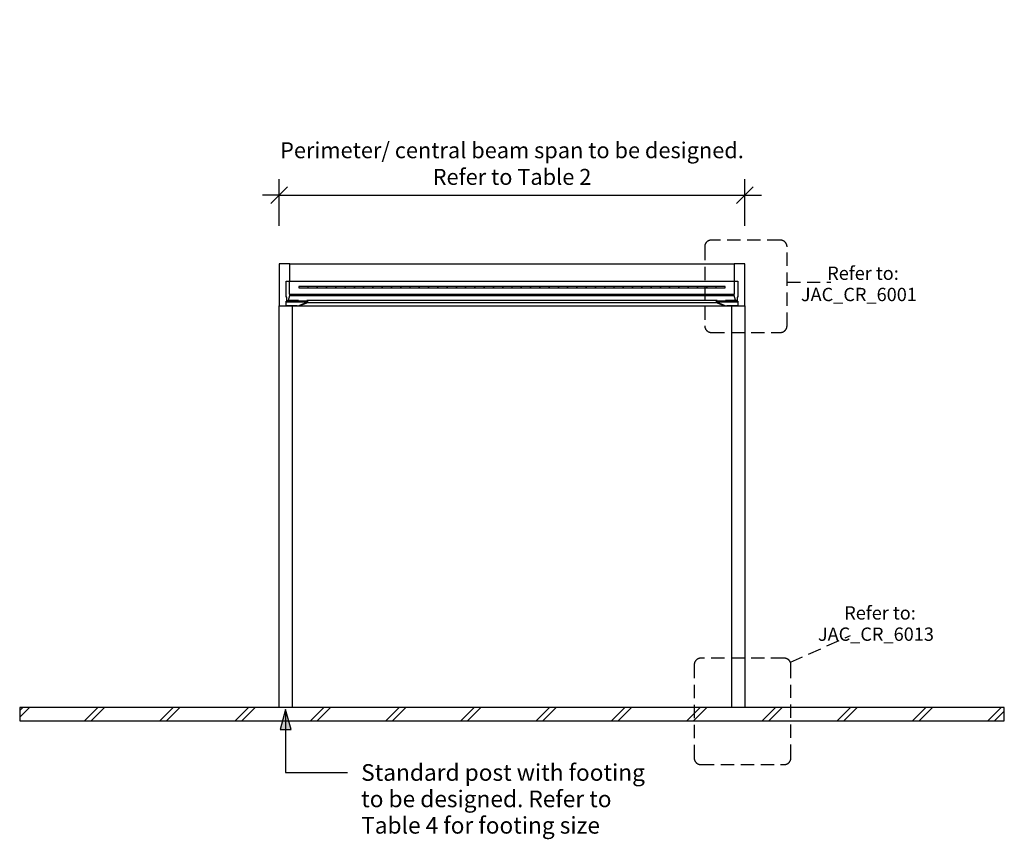
# Model space of a CAD drawing. Units: millimetres. Extents: x -3700 to 3700, y -2638 to 3519.
import ezdxf

# ---------------------------------------------------------------- set-up
doc = ezdxf.new("R2010")
doc.units = ezdxf.units.MM
doc.linetypes.add('Dash Short', pattern=[150, 100, -50])
doc.layers.get('Defpoints').update_dxf_attribs({"color": 211})
for name, color, linetype in [('_annotate', 241, 'Continuous'), ('_dim', 151, 'Continuous'), ('_hatch', 253, 'Continuous'), ('_lines', 3, 'Continuous'), ('_pline', 1, 'Continuous')]:
    doc.layers.add(name, color=color, linetype=linetype)
doc.styles.add('Arial', font='arial.ttf', dxfattribs={"height": 100})
doc.styles.add('Arial_1', font='arial.ttf', dxfattribs={"height": 120})
doc.styles.add('Arial_2', font='arial.ttf', dxfattribs={"height": 125})
doc.dimstyles.new('Diagonal_Transparent', dxfattribs={"dimscale": 304.8, "dimtxt": 0.401677, "dimasz": 0.410105, "dimexe": 0.393701, "dimexo": 0.0625, "dimgap": 0.246063, "dimtad": 1, "dimdec": 0, "dimlfac": 304.8, "dimzin": 0, "dimdsep": 46, "dimtxsty": 'Arial_1', "dimblk1": 'OBLIQUE', "dimblk2": 'OBLIQUE', "dimsah": 1, "dimcen": 0.09, "dimazin": 0, "dimtfac": 1, "dimtdec": 4, "dimtix": 1, "dimtmove": 0, "dimatfit": 3, "dimfxl": 0, "dimtvp": 1, "dimtolj": 1, "dimtzin": 0, "dimarcsym": 0})

# ---------------------------------------------------------------- blocks, each defined once
blk = doc.blocks.new('_Oblique')
at = {"color": 0, "linetype": 'ByBlock', "lineweight": -2}
blk.add_line((-0.5, -0.5), (0.5, 0.5), dxfattribs=at)
blk = doc.blocks.new('DIMBLOCK1-Detail Section A')
at = {"layer": '_dim', "color": 0, "lineweight": -2}
for p, q in [((-1750.3, 1969.6), (-1750.3, 2320.5)), ((1749.7, 1969.6), (1749.7, 2320.5)), ((-1750.3, 2200.5), (-1875.3, 2200.5)), ((-1750.3, 2200.5), (1749.7, 2200.5)), ((1749.7, 2200.5), (1874.7, 2200.5))]:
    blk.add_line(p, q, dxfattribs=at)
at = {"layer": 'Defpoints', "color": 0, "lineweight": -3}
for p in [(1749.7, 2200.5), (-1750.3, 1950.5), (1749.7, 1950.5)]:
    blk.add_point(p, dxfattribs=at)
at = {"layer": '_dim', "color": 0, "lineweight": -2, "xscale": 125, "yscale": 125, "zscale": 125}
blk.add_blockref('_Oblique', (-1750.3, 2200.5), dxfattribs=at)
at = {"layer": '_dim', "color": 0, "lineweight": -2, "xscale": 125, "yscale": 125, "zscale": 125, "rotation": 180}
blk.add_blockref('_Oblique', (1749.7, 2200.5), dxfattribs=at)
at = {"layer": '_dim', "color": 0, "insert": (-0.3, 2438.5), "char_height": 120, "attachment_point": 5, "style": 'Arial_1'}
blk.add_mtext('\\A1;Perimeter/ central beam span to be designed.\\PRefer to Table 2', dxfattribs=at)

msp = doc.modelspace()

# ---------------------------------------------------------------- hatches: boundary and pattern name
at = {"layer": '_hatch'}
h = msp.add_hatch(dxfattribs=at)
h.set_pattern_fill('FP_1', color=256, style=0, pattern_type=2)
h.set_pattern_definition([(45, (-4440.3, -3026.33), (0, 565.685), [400, 0]), (45, (-4440.3, -2976.33), (0, 565.685), [400, 0])])
h.paths.add_polyline_path([(-3700.29, -1748.0929), (3699.71, -1748.0929), (3699.71, -1648.0929), (-3700.29, -1648.0929)], flags=0)
msp.add_hatch(color=7, dxfattribs=at).paths.add_polyline_path([(-1701.3733, -1663.2337), (-1741.5657, -1813.2337), (-1661.1809, -1813.2337)], flags=0)

# ---------------------------------------------------------------- linework, layer by layer
at = {"layer": '_lines', "linetype": 'Dash Short'}
for p, q in [((2016.8364, 1863.3205), (1497.8801, 1863.3205)), ((1447.8801, 1813.3205), (1447.8801, 1219.9883)), ((2066.8364, 1219.9883), (2066.8364, 1813.3205)), ((2066.8364, 1546.8666), (2394.9929, 1546.8666)), ((1497.8801, 1169.9883), (2016.8364, 1169.9883)), ((2091.9326, -1307.3678), (2544.4476, -1106.4982)), ((1368.8218, -1327.6537), (1368.8218, -2026.3794)), ((2046.2327, -1277.6537), (1418.8218, -1277.6537)), ((2096.2327, -2026.3794), (2096.2327, -1327.6537)), ((1418.8218, -2076.3794), (2046.2327, -2076.3794))]:
    msp.add_line(p, q, dxfattribs=at)
at = {"layer": '_lines'}
for p, q in [((-1670.3413, 1685.1784), (-1750.29, 1685.1784)), ((-1750.29, 1685.1784), (-1750.29, 1368.5508)), ((-1670.3413, 1555.3043), (-1670.3413, 1685.1784)), ((1669.7612, 1683.6738), (-1670.3413, 1683.6738)), ((1669.7612, 1685.1784), (1669.7612, 1555.3043)), ((1749.71, 1685.1784), (1669.7612, 1685.1784)), ((1749.71, 1368.5508), (1749.71, 1685.1784)), ((-1698.2954, 1435.4975), (-1698.2954, 1555.3043)), ((-1698.2954, 1555.3043), (-1670.3413, 1555.3043)), ((-1673.3678, 1554.8493), (-1670.3413, 1554.8493)), ((-1673.3678, 1456.9478), (-1673.3678, 1554.8493)), ((-1670.3413, 1554.8493), (1669.7612, 1554.8493)), ((1669.7612, 1555.3043), (1697.7154, 1555.3043)), ((1672.7878, 1554.8493), (1669.7612, 1554.8493)), ((1672.7878, 1456.9478), (1672.7878, 1554.8493)), ((1697.7154, 1555.3043), (1697.7154, 1435.4975)), ((-1533.29, 1515.1549), (-1603.29, 1515.1549)), ((-1603.29, 1515.1549), (-1603.29, 1505.1549)), ((-1603.29, 1505.1549), (-1533.29, 1505.1549)), ((-1463.6011, 1515.1549), (-1533.6011, 1515.1549)), ((-1533.6011, 1515.1549), (-1533.6011, 1505.1549)), ((-1533.6011, 1505.1549), (-1463.6011, 1505.1549)), ((-1533.29, 1505.1549), (-1533.29, 1515.1549)), ((-1393.9122, 1515.1549), (-1463.9122, 1515.1549)), ((-1463.9122, 1515.1549), (-1463.9122, 1505.1549)), ((-1463.9122, 1505.1549), (-1393.9122, 1505.1549)), ((-1463.6011, 1505.1549), (-1463.6011, 1515.1549)), ((-1324.2234, 1515.1549), (-1394.2234, 1515.1549)), ((-1394.2234, 1515.1549), (-1394.2234, 1505.1549)), ((-1394.2234, 1505.1549), (-1324.2234, 1505.1549)), ((-1393.9122, 1505.1549), (-1393.9122, 1515.1549)), ((-1254.5345, 1515.1549), (-1324.5345, 1515.1549)), ((-1324.5345, 1515.1549), (-1324.5345, 1505.1549)), ((-1324.5345, 1505.1549), (-1254.5345, 1505.1549)), ((-1324.2234, 1505.1549), (-1324.2234, 1515.1549)), ((-1184.8456, 1515.1549), (-1254.8456, 1515.1549)), ((-1254.8456, 1515.1549), (-1254.8456, 1505.1549)), ((-1254.8456, 1505.1549), (-1184.8456, 1505.1549)), ((-1254.5345, 1505.1549), (-1254.5345, 1515.1549)), ((-1115.1567, 1515.1549), (-1185.1567, 1515.1549)), ((-1185.1567, 1515.1549), (-1185.1567, 1505.1549)), ((-1185.1567, 1505.1549), (-1115.1567, 1505.1549)), ((-1184.8456, 1505.1549), (-1184.8456, 1515.1549)), ((-1045.4678, 1515.1549), (-1115.4678, 1515.1549)), ((-1115.4678, 1515.1549), (-1115.4678, 1505.1549)), ((-1115.4678, 1505.1549), (-1045.4678, 1505.1549)), ((-1115.1567, 1505.1549), (-1115.1567, 1515.1549)), ((-975.7789, 1515.1549), (-1045.7789, 1515.1549)), ((-1045.7789, 1515.1549), (-1045.7789, 1505.1549)), ((-1045.7789, 1505.1549), (-975.7789, 1505.1549)), ((-1045.4678, 1505.1549), (-1045.4678, 1515.1549)), ((-906.09, 1515.1549), (-976.09, 1515.1549)), ((-976.09, 1515.1549), (-976.09, 1505.1549)), ((-976.09, 1505.1549), (-906.09, 1505.1549)), ((-975.7789, 1505.1549), (-975.7789, 1515.1549)), ((-836.4011, 1515.1549), (-906.4011, 1515.1549)), ((-906.4011, 1515.1549), (-906.4011, 1505.1549)), ((-906.4011, 1505.1549), (-836.4011, 1505.1549)), ((-906.09, 1505.1549), (-906.09, 1515.1549)), ((-766.7122, 1515.1549), (-836.7122, 1515.1549)), ((-836.7122, 1515.1549), (-836.7122, 1505.1549)), ((-836.7122, 1505.1549), (-766.7122, 1505.1549)), ((-836.4011, 1505.1549), (-836.4011, 1515.1549)), ((-697.0234, 1515.1549), (-767.0234, 1515.1549)), ((-767.0234, 1515.1549), (-767.0234, 1505.1549)), ((-767.0234, 1505.1549), (-697.0234, 1505.1549)), ((-766.7122, 1505.1549), (-766.7122, 1515.1549)), ((-627.3345, 1515.1549), (-697.3345, 1515.1549)), ((-697.3345, 1515.1549), (-697.3345, 1505.1549)), ((-697.3345, 1505.1549), (-627.3345, 1505.1549)), ((-697.0234, 1505.1549), (-697.0234, 1515.1549)), ((-557.6456, 1515.1549), (-627.6456, 1515.1549)), ((-627.6456, 1515.1549), (-627.6456, 1505.1549)), ((-627.6456, 1505.1549), (-557.6456, 1505.1549)), ((-627.3345, 1505.1549), (-627.3345, 1515.1549)), ((-487.9567, 1515.1549), (-557.9567, 1515.1549)), ((-557.9567, 1515.1549), (-557.9567, 1505.1549)), ((-557.9567, 1505.1549), (-487.9567, 1505.1549)), ((-557.6456, 1505.1549), (-557.6456, 1515.1549)), ((-418.2678, 1515.1549), (-488.2678, 1515.1549)), ((-488.2678, 1515.1549), (-488.2678, 1505.1549)), ((-488.2678, 1505.1549), (-418.2678, 1505.1549)), ((-487.9567, 1505.1549), (-487.9567, 1515.1549)), ((-348.5789, 1515.1549), (-418.5789, 1515.1549)), ((-418.5789, 1515.1549), (-418.5789, 1505.1549)), ((-418.5789, 1505.1549), (-348.5789, 1505.1549)), ((-418.2678, 1505.1549), (-418.2678, 1515.1549)), ((-278.89, 1515.1549), (-348.89, 1515.1549)), ((-348.89, 1515.1549), (-348.89, 1505.1549)), ((-348.89, 1505.1549), (-278.89, 1505.1549)), ((-348.5789, 1505.1549), (-348.5789, 1515.1549)), ((-209.2011, 1515.1549), (-279.2011, 1515.1549)), ((-279.2011, 1515.1549), (-279.2011, 1505.1549)), ((-279.2011, 1505.1549), (-209.2011, 1505.1549)), ((-278.89, 1505.1549), (-278.89, 1515.1549)), ((-139.5122, 1515.1549), (-209.5122, 1515.1549)), ((-209.5122, 1515.1549), (-209.5122, 1505.1549)), ((-209.5122, 1505.1549), (-139.5122, 1505.1549)), ((-209.2011, 1505.1549), (-209.2011, 1515.1549)), ((-69.8234, 1515.1549), (-139.8234, 1515.1549)), ((-139.8234, 1515.1549), (-139.8234, 1505.1549)), ((-139.8234, 1505.1549), (-69.8234, 1505.1549)), ((-139.5122, 1505.1549), (-139.5122, 1515.1549)), ((-0.1345, 1515.1549), (-70.1345, 1515.1549)), ((-70.1345, 1515.1549), (-70.1345, 1505.1549)), ((-70.1345, 1505.1549), (-0.1345, 1505.1549)), ((-69.8234, 1505.1549), (-69.8234, 1515.1549)), ((69.5544, 1515.1549), (-0.4456, 1515.1549)), ((-0.4456, 1515.1549), (-0.4456, 1505.1549)), ((-0.4456, 1505.1549), (69.5544, 1505.1549)), ((-0.1345, 1505.1549), (-0.1345, 1515.1549)), ((139.2433, 1515.1549), (69.2433, 1515.1549)), ((69.2433, 1515.1549), (69.2433, 1505.1549)), ((69.2433, 1505.1549), (139.2433, 1505.1549)), ((69.5544, 1505.1549), (69.5544, 1515.1549)), ((208.9322, 1515.1549), (138.9322, 1515.1549)), ((138.9322, 1515.1549), (138.9322, 1505.1549)), ((138.9322, 1505.1549), (208.9322, 1505.1549)), ((139.2433, 1505.1549), (139.2433, 1515.1549)), ((278.6211, 1515.1549), (208.6211, 1515.1549)), ((208.6211, 1515.1549), (208.6211, 1505.1549)), ((208.6211, 1505.1549), (278.6211, 1505.1549)), ((208.9322, 1505.1549), (208.9322, 1515.1549)), ((348.31, 1515.1549), (278.31, 1515.1549)), ((278.31, 1515.1549), (278.31, 1505.1549)), ((278.31, 1505.1549), (348.31, 1505.1549)), ((278.6211, 1505.1549), (278.6211, 1515.1549)), ((417.9989, 1515.1549), (347.9989, 1515.1549)), ((347.9989, 1515.1549), (347.9989, 1505.1549)), ((347.9989, 1505.1549), (417.9989, 1505.1549)), ((348.31, 1505.1549), (348.31, 1515.1549)), ((487.6878, 1515.1549), (417.6878, 1515.1549)), ((417.6878, 1515.1549), (417.6878, 1505.1549)), ((417.6878, 1505.1549), (487.6878, 1505.1549)), ((417.9989, 1505.1549), (417.9989, 1515.1549)), ((557.3766, 1515.1549), (487.3766, 1515.1549)), ((487.3766, 1515.1549), (487.3766, 1505.1549)), ((487.3766, 1505.1549), (557.3766, 1505.1549)), ((487.6878, 1505.1549), (487.6878, 1515.1549)), ((627.0655, 1515.1549), (557.0655, 1515.1549)), ((557.0655, 1515.1549), (557.0655, 1505.1549)), ((557.0655, 1505.1549), (627.0655, 1505.1549)), ((557.3766, 1505.1549), (557.3766, 1515.1549)), ((696.7544, 1515.1549), (626.7544, 1515.1549)), ((626.7544, 1515.1549), (626.7544, 1505.1549)), ((626.7544, 1505.1549), (696.7544, 1505.1549)), ((627.0655, 1505.1549), (627.0655, 1515.1549)), ((766.4433, 1515.1549), (696.4433, 1515.1549)), ((696.4433, 1515.1549), (696.4433, 1505.1549)), ((696.4433, 1505.1549), (766.4433, 1505.1549)), ((696.7544, 1505.1549), (696.7544, 1515.1549)), ((836.1322, 1515.1549), (766.1322, 1515.1549)), ((766.1322, 1515.1549), (766.1322, 1505.1549)), ((766.1322, 1505.1549), (836.1322, 1505.1549)), ((766.4433, 1505.1549), (766.4433, 1515.1549)), ((905.8211, 1515.1549), (835.8211, 1515.1549)), ((835.8211, 1515.1549), (835.8211, 1505.1549)), ((835.8211, 1505.1549), (905.8211, 1505.1549)), ((836.1322, 1505.1549), (836.1322, 1515.1549)), ((975.51, 1515.1549), (905.51, 1515.1549)), ((905.51, 1515.1549), (905.51, 1505.1549)), ((905.51, 1505.1549), (975.51, 1505.1549)), ((905.8211, 1505.1549), (905.8211, 1515.1549)), ((1045.1989, 1515.1549), (975.1989, 1515.1549)), ((975.1989, 1515.1549), (975.1989, 1505.1549)), ((975.1989, 1505.1549), (1045.1989, 1505.1549)), ((975.51, 1505.1549), (975.51, 1515.1549)), ((1114.8878, 1515.1549), (1044.8878, 1515.1549)), ((1044.8878, 1515.1549), (1044.8878, 1505.1549)), ((1044.8878, 1505.1549), (1114.8878, 1505.1549)), ((1045.1989, 1505.1549), (1045.1989, 1515.1549)), ((1184.5766, 1515.1549), (1114.5766, 1515.1549)), ((1114.5766, 1515.1549), (1114.5766, 1505.1549)), ((1114.5766, 1505.1549), (1184.5766, 1505.1549)), ((1114.8878, 1505.1549), (1114.8878, 1515.1549)), ((1254.2655, 1515.1549), (1184.2655, 1515.1549)), ((1184.2655, 1515.1549), (1184.2655, 1505.1549)), ((1184.2655, 1505.1549), (1254.2655, 1505.1549)), ((1184.5766, 1505.1549), (1184.5766, 1515.1549)), ((1323.9544, 1515.1549), (1253.9544, 1515.1549)), ((1253.9544, 1515.1549), (1253.9544, 1505.1549)), ((1253.9544, 1505.1549), (1323.9544, 1505.1549)), ((1254.2655, 1505.1549), (1254.2655, 1515.1549)), ((1393.6433, 1515.1549), (1323.6433, 1515.1549)), ((1323.6433, 1515.1549), (1323.6433, 1505.1549)), ((1323.6433, 1505.1549), (1393.6433, 1505.1549)), ((1323.9544, 1505.1549), (1323.9544, 1515.1549)), ((1463.3322, 1515.1549), (1393.3322, 1515.1549)), ((1393.3322, 1515.1549), (1393.3322, 1505.1549)), ((1393.3322, 1505.1549), (1463.3322, 1505.1549)), ((1393.6433, 1505.1549), (1393.6433, 1515.1549)), ((1533.0211, 1515.1549), (1463.0211, 1515.1549)), ((1463.0211, 1515.1549), (1463.0211, 1505.1549)), ((1463.0211, 1505.1549), (1533.0211, 1505.1549)), ((1463.3322, 1505.1549), (1463.3322, 1515.1549)), ((1602.71, 1515.1549), (1532.71, 1515.1549)), ((1532.71, 1515.1549), (1532.71, 1505.1549)), ((1532.71, 1505.1549), (1602.71, 1505.1549)), ((1533.0211, 1505.1549), (1533.0211, 1515.1549)), ((1602.71, 1505.1549), (1602.71, 1515.1549)), ((-1694.9928, 1434.8752), (-1697.6731, 1434.8752)), ((-1692.9897, 1407.3468), (-1692.9897, 1432.872)), ((-1692.9897, 1408.5794), (-1681.8409, 1408.5794)), ((-1685.9508, 1407.4083), (-1607.8308, 1407.4083)), ((-1605.0372, 1408.5794), (-1681.8409, 1408.5794)), ((-1680.5983, 1411.3244), (-1670.3445, 1447.8305)), ((-1670.3445, 1456.9478), (-1673.3678, 1456.9478)), ((-1670.3445, 1447.8305), (-1670.3445, 1456.9478)), ((-1670.3445, 1456.9478), (1669.7645, 1456.9478)), ((-1670.3445, 1447.8305), (1669.7645, 1447.8305)), ((-1607.8308, 1407.4083), (-1542.0797, 1407.4083)), ((-1542.063, 1408.0608), (-1542.0797, 1407.9124)), ((-1542.0797, 1407.9124), (-1542.0797, 1394.1088)), ((-1542.0191, 1407.9124), (-1542.0191, 1394.1088)), ((-1535.7789, 1408.5794), (-1541.3522, 1408.5794)), ((1535.1988, 1408.5794), (-1535.7789, 1408.5794)), ((-1535.1119, 1394.7378), (-1535.1119, 1407.9124)), ((1534.5318, 1407.9124), (1534.5318, 1394.7378)), ((1540.7721, 1408.5794), (1535.1988, 1408.5794)), ((1541.4391, 1394.1088), (1541.4391, 1407.9124)), ((1541.4996, 1407.9124), (1541.4829, 1408.0608)), ((1541.4996, 1394.1088), (1541.4996, 1407.9124)), ((1541.4996, 1407.4083), (1607.2507, 1407.4083)), ((1681.2608, 1408.5794), (1604.4571, 1408.5794)), ((1607.2507, 1407.4083), (1685.3708, 1407.4083)), ((1669.7645, 1456.9478), (1672.7878, 1456.9478)), ((1669.7645, 1447.8305), (1669.7645, 1456.9478)), ((1680.0183, 1411.3244), (1669.7645, 1447.8305)), ((1692.4096, 1408.5794), (1681.2608, 1408.5794)), ((1692.4096, 1432.872), (1692.4096, 1407.3468)), ((1697.093, 1434.8752), (1694.4128, 1434.8752)), ((-1750.29, -1648.0929), (-1750.29, 1368.5508)), ((-1750.29, 1368.5508), (-1600.1843, 1368.5508)), ((-1698.2954, 1375.5575), (-1698.2954, 1404.7601)), ((-1698.2954, 1398.6279), (-1687.5881, 1398.6279)), ((-1697.7117, 1405.3438), (-1694.9926, 1405.3438)), ((-1615.11, 1370.5527), (-1693.2906, 1370.5527)), ((-1687.5881, 1398.6279), (-1687.5881, 1405.7706)), ((-1687.5881, 1398.6279), (-1542.0797, 1398.6279)), ((-1650.29, -1648.0929), (-1650.29, 1368.5508)), ((-1600.1843, 1368.5508), (-1535.1119, 1394.7378)), ((-1600.1843, 1368.5508), (1599.6043, 1368.5508)), ((-1542.0191, 1394.1088), (-1587.085, 1375.9774)), ((-1535.1119, 1395.0659), (1534.5318, 1395.0659)), ((1534.5318, 1394.7378), (1599.6043, 1368.5508)), ((1586.505, 1375.9774), (1541.4391, 1394.1088)), ((1541.4996, 1398.6279), (1687.0081, 1398.6279)), ((1599.6043, 1368.5508), (1749.71, 1368.5508)), ((1692.7105, 1370.5527), (1614.53, 1370.5527)), ((1649.71, 1368.5508), (1649.71, -1648.0929)), ((1687.0081, 1405.7706), (1687.0081, 1398.6279)), ((1687.0081, 1398.6279), (1697.7154, 1398.6279)), ((1694.4126, 1405.3438), (1697.1316, 1405.3438)), ((1697.7154, 1404.7601), (1697.7154, 1375.5575)), ((1749.71, 1368.5508), (1749.71, -1648.0929)), ((3699.71, -1648.0929), (-3700.29, -1648.0929)), ((-3700.29, -1648.0929), (-3700.29, -1748.0929)), ((3699.71, -1748.0929), (3699.71, -1648.0929)), ((-3700.29, -1748.0929), (3699.71, -1748.0929))]:
    msp.add_line(p, q, dxfattribs=at)
at = {"layer": '_lines', "color": 7}
for p, q in [((-1701.3733, -1663.2337), (-1741.5657, -1813.2337)), ((-1661.1809, -1813.2337), (-1701.3733, -1663.2337)), ((-1701.3733, -1663.2337), (-1701.3733, -2136.0296)), ((-1741.5657, -1813.2337), (-1661.1809, -1813.2337)), ((-1701.3733, -2136.0296), (-1235.3641, -2136.0296))]:
    msp.add_line(p, q, dxfattribs=at)
at = {"layer": '_lines', "linetype": 'Dash Short'}
for centre, start, end in [((1497.8801, 1813.3205), 90, 180), ((2016.8364, 1813.3205), 0, 90), ((1497.8801, 1219.9883), 180, 270), ((2016.8364, 1219.9883), 270, 0), ((1418.8218, -1327.6537), 90, 180), ((2046.2327, -1327.6537), 0, 90), ((1418.8218, -2026.3794), 180, 270), ((2046.2327, -2026.3794), 270, 0)]:
    msp.add_arc(centre, 50, start, end, dxfattribs=at)
at = {"layer": '_lines'}
for centre, radius, start, end in [((-1697.6731, 1435.4975), 0.6224, 180, 270), ((-1694.9928, 1432.872), 2.0031, 0, 90), ((-1694.9926, 1407.3468), 2.0029, 270, 0), ((-1541.3522, 1407.9124), 0.667, 90, 180), ((-1535.7789, 1407.9124), 0.667, 0, 90), ((1535.1988, 1407.9124), 0.667, 90, 180), ((1540.7721, 1407.9124), 0.667, 0, 90), ((1694.4128, 1432.872), 2.0031, 90, 180), ((1694.4126, 1407.3468), 2.0029, 180, 270), ((1697.093, 1435.4975), 0.6224, 270, 0), ((-1697.7117, 1404.7601), 0.5837, 90, 180), ((-1693.2906, 1375.5575), 5.0048, 180, 270), ((-1615.102, 1445.6142), 75.0615, 269.99388543, 291.91642364), ((1614.522, 1445.6142), 75.0615, 248.08357636, 270.00611457), ((1692.7105, 1375.5575), 5.0048, 270, 0), ((1697.1316, 1404.7601), 0.5837, 0, 90)]:
    msp.add_arc(centre, radius, start, end, dxfattribs=at)
at = {"layer": '_pline', "flags": 128}
for points in [[(-1687.5881, 1405.7706), (-1687.5471, 1406.135), (-1687.426, 1406.4811), (-1687.2309, 1406.7917), (-1686.9717, 1407.051), (-1686.6612, 1407.2461), (-1686.3152, 1407.3672), (-1685.9508, 1407.4083)], [(-1681.8409, 1408.5794), (-1681.1456, 1409.801), (-1680.5983, 1411.3244)], [(-1607.8308, 1407.4083), (-1606.3809, 1407.8672), (-1605.0372, 1408.5794)], [(1604.4571, 1408.5794), (1605.8009, 1407.8672), (1607.2507, 1407.4083)], [(1681.2608, 1408.5794), (1680.5656, 1409.801), (1680.0183, 1411.3244)], [(1685.3708, 1407.4083), (1685.7351, 1407.3672), (1686.0812, 1407.2461), (1686.3916, 1407.051), (1686.6509, 1406.7917), (1686.8459, 1406.4811), (1686.967, 1406.135), (1687.0081, 1405.7706)]]:
    msp.add_lwpolyline(points, dxfattribs=at)

# ---------------------------------------------------------------- texts
at = {"layer": '_annotate', "char_height": 100, "attachment_point": 1, "style": 'Arial'}
for s, insert, width in [('Refer to: ', (2368.9591, 1664.6946), 713.501875), ('JAC_CR_6001', (2170.7908, 1504.982), 1154.43), ('Refer to: ', (2496.9133, -887.2403), 713.501875), ('JAC_CR_6013', (2298.7449, -1046.9529), 1154.43)]:
    msp.add_mtext(s, dxfattribs=dict(at, insert=insert, width=width))
at = {"layer": '_annotate', "color": 7, "char_height": 125, "attachment_point": 1, "style": 'Arial_2'}
for s, insert, width in [('Standard post with footing', (-1133.7641, -2073.5296), 2425.104688), ('to be designed. Refer to', (-1133.7641, -2271.9671), 2252.741875), ('Table 4 for footing size', (-1133.7641, -2470.4046), 2132.48875)]:
    msp.add_mtext(s, dxfattribs=dict(at, insert=insert, width=width))

# ---------------------------------------------------------------- dimensions: what is measured, and where the dimension line sits
at = {"layer": '_dim'}
dim = msp.add_linear_dim(base=(1749.71, 2200.5046), p1=(-1750.29, 1950.5046), p2=(1749.71, 1950.5046), text='Perimeter/ central beam span to be designed.\\PRefer to Table 2', dimstyle='Diagonal_Transparent', override={"dimpost": '<>', "dimfxl": 3500}, dxfattribs=at)
dim.commit()
dim.dimension.update_dxf_attribs({"geometry": 'DIMBLOCK1-Detail Section A', "text_midpoint": (-0.29, 2438.5332)})

doc.saveas('drawing.dxf')
